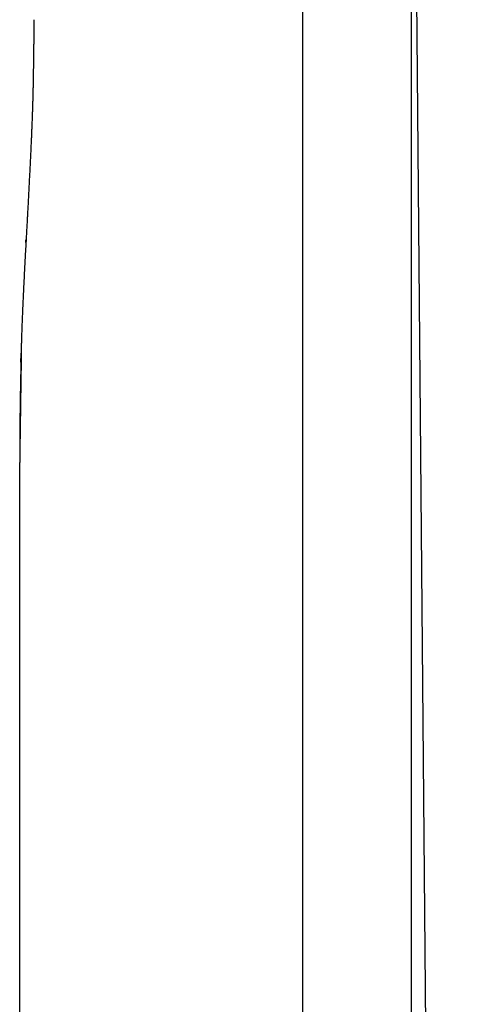
# Model space of a CAD drawing. Extents: x -180 to 180, y -270 to 265.
# Drawn here: x -113 to -112, y -171 to -170 of the extents above; entities that cross this region are included whole.
import ezdxf

# ---------------------------------------------------------------- set-up
doc = ezdxf.new("R2010")
doc.units = 0
doc.header["$LTSCALE"] = 10.16
doc.header["$MEASUREMENT"] = 0
doc.layers.add('DATA', color=7, linetype='CONTINUOUS')

msp = doc.modelspace()

# ---------------------------------------------------------------- linework, layer by layer
at = {"layer": 'DATA', "color": 7, "linetype": 'Continuous'}
for p, q in [((-112.5748649999999, -178.5985496), (-112.5748649999999, -167.7671895)), ((-112.3833997999998, -167.7671895), (-112.3833997999998, -178.5985496)), ((-112.3809359999998, -168.73133286), (-112.2933313999998, -178.76740372)), ((-113.0752195999998, -174.82887972), (-113.0752195999998, -170.3334023))]:
    msp.add_line(p, q, dxfattribs=at)
at = {"layer": 'DATA', "color": 7, "linetype": 'Continuous', "flags": 128}
for points in [[(-113.0505053999998, -169.5507013), (-113.0505053998413, -169.5507241611956), (-113.0505053993654, -169.5507470247821), (-113.0505053985725, -169.5507698907598), (-113.0505053974623, -169.5507927591285), (-113.0505053960348, -169.5508156298884), (-113.0505053942902, -169.5508385030391), (-113.0505053922285, -169.5508613785811), (-113.0505053898494, -169.5508842565141), (-113.0505053871532, -169.5509071368381), (-113.0505053841398, -169.5509300195532), (-113.0505053808092, -169.5509529046594), (-113.0505053771614, -169.5509757921567), (-113.0505053731964, -169.550998682045), (-113.0505053689142, -169.5510215743244), (-113.0505053643148, -169.5510444689949), (-113.0505053593981, -169.5510673660563), (-113.0505053541643, -169.5510902655089), (-113.0505053486133, -169.5511131673525), (-113.0505053427451, -169.5511360715872), (-113.0505053365597, -169.551158978213), (-113.0505053300571, -169.5511818872299), (-113.0505053232373, -169.5512047986377), (-113.0505053161003, -169.5512277124367), (-113.050505308646, -169.5512506286267), (-113.0505053008746, -169.5512735472078), (-113.050505292786, -169.55129646818), (-113.0505052843802, -169.5513193915432), (-113.0505052756571, -169.5513423172975), (-113.0505052666169, -169.5513652454428), (-113.0505052572595, -169.5513881759792), (-113.0505052475849, -169.5514111089067), (-113.0505052375931, -169.5514340442252), (-113.050505227284, -169.5514569819349), (-113.0505052166578, -169.5514799220356), (-113.0505052057144, -169.5515028645273), (-113.0505051944538, -169.5515258094101), (-113.0505051828759, -169.551548756684), (-113.0505051709809, -169.5515717063489), (-113.0505051587687, -169.5515946584049), (-113.0505051462392, -169.551617612852), (-113.0505051333926, -169.5516405696901), (-113.0505051202288, -169.5516635289193), (-113.0505051067477, -169.5516864905396), (-113.0505050929495, -169.5517094545509), (-113.050505078834, -169.5517324209533), (-113.0505050644014, -169.5517553897467), (-113.0505050496516, -169.5517783609313), (-113.0505050345845, -169.5518013345069), (-113.0505050192003, -169.5518243104735), (-113.0505050034989, -169.5518472888312), (-113.0505049874802, -169.55187026958), (-113.0505049711444, -169.5518932527199), (-113.0505049544914, -169.5519162382508), (-113.0505049375211, -169.5519392261727), (-113.0505049202337, -169.5519622164858), (-113.050504902629, -169.5519852091898), (-113.0505048847072, -169.5520082042851), (-113.0505048664681, -169.5520312017713), (-113.0505048479119, -169.5520542016486), (-113.0505048290384, -169.552077203917), (-113.0505048098478, -169.5521002085764), (-113.0505047903399, -169.5521232156268), (-113.0505047705149, -169.5521462250684), (-113.0505047503726, -169.5521692369011), (-113.0505047162777, -169.5521947120717), (-113.0505046545948, -169.5522251115273), (-113.0505045653237, -169.5522604352678), (-113.0505044484646, -169.5523006832933), (-113.0505043040175, -169.5523458556038), (-113.0505041319822, -169.5523959521993), (-113.0505039323589, -169.5524509730797), (-113.0505037051475, -169.5525109182451), (-113.050503450348, -169.5525757876954), (-113.0505031679605, -169.5526455814307), (-113.0505028579849, -169.552720299451), (-113.0505025204212, -169.5527999417561), (-113.0505021552694, -169.5528845083463), (-113.0505017625296, -169.5529739992214), (-113.0505013422017, -169.5530684143815), (-113.0505008942858, -169.5531677538265), (-113.0505004187817, -169.5532720175565), (-113.0504999156896, -169.5533812055715), (-113.0504993850094, -169.5534953178714), (-113.0504988267411, -169.5536143544563), (-113.0504982408848, -169.5537383153261), (-113.0504976274403, -169.553867200481), (-113.0504969864079, -169.5540010099207), (-113.0504963177873, -169.5541397436454), (-113.0504956215787, -169.5542834016551), (-113.050494897782, -169.5544319839498), (-113.0504941463972, -169.5545854905294), (-113.0504933674243, -169.554743921394), (-113.0504925608634, -169.5549072765435), (-113.0504917267144, -169.555075555978), (-113.0504908649774, -169.5552487596974), (-113.0504899756522, -169.5554268877019), (-113.050489058739, -169.5556099399913), (-113.0504881142377, -169.5557979165656), (-113.0504871421484, -169.5559908174249), (-113.050486142471, -169.5561886425691), (-113.0504851152055, -169.5563913919984), (-113.0504840603519, -169.5565990657125), (-113.0504829779102, -169.5568116637117), (-113.0504818678805, -169.5570291859957), (-113.0504807302627, -169.5572516325648), (-113.0504795650568, -169.5574790034188), (-113.0504783722629, -169.5577112985578), (-113.0504771518809, -169.5579485179818), (-113.0504759039108, -169.5581906616906), (-113.0504746283527, -169.5584377296845), (-113.0504733252065, -169.5586897219633), (-113.0504719944722, -169.5589466385271), (-113.0504706361498, -169.5592084793758), (-113.0504692502393, -169.5594752445095), (-113.0504678367408, -169.5597469339282), (-113.0504663956542, -169.5600235476318), (-113.0504649269796, -169.5603050856204), (-113.0504634307168, -169.5605915478939), (-113.050461906866, -169.5608829344524), (-113.0504603554271, -169.5611792452959), (-113.0504587764002, -169.5614804804243), (-113.0504571697852, -169.5617866398377), (-113.0504555355821, -169.5620977235361), (-113.0504538737909, -169.5624137315193), (-113.0504521844116, -169.5627346637876), (-113.0504504674443, -169.5630605203408), (-113.0504487228889, -169.563391301179), (-113.0504469507455, -169.5637270063022), (-113.0504452204776, -169.5640676362304), (-113.050443601549, -169.5644131914837), (-113.0504420939598, -169.5647636720623), (-113.0504406977098, -169.565119077966), (-113.0504394127991, -169.5654794091948), (-113.0504382392277, -169.5658446657489), (-113.0504371769956, -169.5662148476281), (-113.0504362261028, -169.5665899548324), (-113.0504353865493, -169.566969987362), (-113.050434658335, -169.5673549452167), (-113.0504340414601, -169.5677448283965), (-113.0504335359244, -169.5681396369016), (-113.050433141728, -169.5685393707317), (-113.0504328588709, -169.5689440298871), (-113.0504326873531, -169.5693536143676), (-113.0504326271746, -169.5697681241733), (-113.0504326783354, -169.5701875593041), (-113.0504328408355, -169.5706119197602), (-113.0504331146748, -169.5710412055414), (-113.0504334998535, -169.5714754166476), (-113.0504339963714, -169.5719145530792), (-113.0504346042287, -169.5723586148359), (-113.0504353234252, -169.5728076019177), (-113.050436153961, -169.5732615143247), (-113.0504370958361, -169.5737203520568), (-113.0504381490505, -169.5741841151142), (-113.0504393136042, -169.5746528034967), (-113.0504405894972, -169.5751264172043), (-113.0504419767294, -169.5756049562372), (-113.050443475301, -169.5760884205952), (-113.0504450852118, -169.5765768102783), (-113.0504468064619, -169.5770701252867), (-113.0504486390514, -169.5775683656201), (-113.0504505829801, -169.5780715312788), (-113.050452638248, -169.5785796222626), (-113.0504548048553, -169.5790926385716), (-113.0504570828019, -169.5796105802058), (-113.0504594720878, -169.5801334471651), (-113.050461972713, -169.5806612394495), (-113.0504645846774, -169.5811939570592), (-113.0504673079812, -169.581731599994), (-113.0504701426242, -169.5822741682539), (-113.0504730886065, -169.5828216618391), (-113.0504761459281, -169.5833740807494), (-113.050479314589, -169.5839314249849), (-113.0504825945892, -169.5844936945455), (-113.0504859859287, -169.5850608894313), (-113.0504894886074, -169.5856330096422), (-113.0504931026255, -169.5862100551783), (-113.0504968279829, -169.5867920260396), (-113.0505006646795, -169.5873789222261), (-113.0505046127154, -169.5879707437377), (-113.0505086720906, -169.5885674905745), (-113.0505128428051, -169.5891691627364), (-113.0505171248589, -169.5897757602236), (-113.050521518252, -169.5903872830358), (-113.0505260229844, -169.5910037311733), (-113.0505306390561, -169.5916251046359), (-113.050535366467, -169.5922514034237), (-113.0505402052173, -169.5928826275366), (-113.0505451553068, -169.5935187769747), (-113.0505502167356, -169.594159851738), (-113.0505553895037, -169.5948058518264), (-113.0505606736111, -169.59545677724), (-113.0505661949134, -169.5961174804289), (-113.050572079266, -169.5967928138431), (-113.0505783266689, -169.5974827774827), (-113.0505849371222, -169.5981873713477), (-113.0505919106259, -169.598906595438), (-113.0505992471799, -169.5996404497538), (-113.0506069467843, -169.6003889342949), (-113.050615009439, -169.6011520490614), (-113.0506234351441, -169.6019297940532), (-113.0506322238995, -169.6027221692704), (-113.0506413757054, -169.603529174713), (-113.0506508905615, -169.604350810381), (-113.0506607684681, -169.6051870762743), (-113.050671009425, -169.606037972393), (-113.0506816134322, -169.6069034987371), (-113.0506925804898, -169.6077836553065), (-113.0507039105978, -169.6086784421013), (-113.0507156037561, -169.6095878591215), (-113.0507276599648, -169.6105119063671), (-113.0507400792238, -169.611450583838), (-113.0507528615332, -169.6124038915344), (-113.050766006893, -169.6133718294561), (-113.0507795153031, -169.6143543976031), (-113.0507933867636, -169.6153515959755), (-113.0508076212744, -169.6163634245733), (-113.0508222188356, -169.6173898833965), (-113.0508371794472, -169.618430972445), (-113.0508525031091, -169.6194866917189), (-113.0508681898213, -169.6205570412182), (-113.050884239584, -169.6216420209429), (-113.050900652397, -169.6227416308929), (-113.0509174282603, -169.6238558710684), (-113.050934567174, -169.6249847414691), (-113.0509520691381, -169.6261282420953), (-113.0509699341525, -169.6272863729468), (-113.0509881622173, -169.6284591340236), (-113.0510067533324, -169.6296465253259), (-113.0510257074979, -169.6308485468536), (-113.0510450247138, -169.6320651986066), (-113.05106470498, -169.633296480585), (-113.0510847482966, -169.6345423927887), (-113.0511051546635, -169.6358029352178), (-113.0511259240808, -169.6370781078724), (-113.0511470565485, -169.6383679107522), (-113.0511685520665, -169.6396723438574), (-113.0511904106348, -169.640991407188), (-113.0512126322535, -169.642325100744), (-113.0512352169226, -169.6436734245254), (-113.0512581646421, -169.6450363785321), (-113.0512814754119, -169.6464139627642), (-113.051305149232, -169.6478061772217), (-113.0513291861026, -169.6492130219046), (-113.0513535860234, -169.6506344968128), (-113.0513783489947, -169.6520706019463), (-113.0514034750163, -169.6535213373053), (-113.0514289640882, -169.6549867028897), (-113.0514548162105, -169.6564666986994), (-113.0514810313832, -169.6579613247345), (-113.0515076096062, -169.6594705809949), (-113.0515345508796, -169.6609944674807), (-113.0515618552034, -169.6625329841919), (-113.0515895225775, -169.6640861311285), (-113.0516175530019, -169.6656539082904), (-113.0516459464768, -169.6672363156777), (-113.0516752364613, -169.6688326444637), (-113.051705956415, -169.6704421858215), (-113.0517381063378, -169.6720649397511), (-113.0517716862297, -169.6737009062526), (-113.0518066960908, -169.675350085326), (-113.051843135921, -169.6770124769711), (-113.0518810057203, -169.6786880811882), (-113.0519203054886, -169.6803768979771), (-113.0519610352262, -169.6820789273379), (-113.0520031949329, -169.6837941692706), (-113.0520467846087, -169.685522623775), (-113.0520918042535, -169.6872642908514), (-113.0521382538675, -169.6890191704996), (-113.0521861334507, -169.6907872627196), (-113.052235443003, -169.6925685675115), (-113.0522861825244, -169.6943630848753), (-113.0523383520149, -169.6961708148109), (-113.0523919514745, -169.6979917573184), (-113.0524469809033, -169.6998259123977), (-113.0525034403011, -169.7016732800489), (-113.0525613296682, -169.703533860272), (-113.0526206490042, -169.7054076530669), (-113.0526813983095, -169.7072946584337), (-113.0527435775839, -169.7091948763723), (-113.0528071868273, -169.7111083068827), (-113.05287222604, -169.7130349499651), (-113.0529386952217, -169.7149748056192), (-113.0530065943725, -169.7169278738452), (-113.0530759234925, -169.7188941546432), (-113.0531466825816, -169.7208736480129), (-113.0532188716399, -169.7228663539545), (-113.0532924906672, -169.724872272468), (-113.0533675396637, -169.7268914035533), (-113.0534440186292, -169.7289237472105), (-113.0535219275639, -169.7309693034395), (-113.0536012664677, -169.7330280722404), (-113.0536820353407, -169.7351000536131), (-113.0537642341828, -169.7371852475577), (-113.053847862994, -169.7392836540742), (-113.0539329217743, -169.7413952731625), (-113.0540194105237, -169.7435201048227), (-113.0541073292423, -169.7456581490547), (-113.05419667793, -169.7478094058586), (-113.0542874565867, -169.7499738752343), (-113.0543796652127, -169.7521515571819), (-113.0544733038077, -169.7543424517014), (-113.0545683723719, -169.7565465587927), (-113.0546648709052, -169.7587638784558), (-113.0547627994076, -169.7609944106909), (-113.0548621578791, -169.7632381554977), (-113.0549629463198, -169.7654951128764), (-113.0550651647295, -169.7677652828271), (-113.0551688131084, -169.7700486653495), (-113.0552738914565, -169.7723452604438), (-113.0553803997736, -169.77465506811), (-113.0554883380599, -169.7769780883479), (-113.0555977063152, -169.7793143211578), (-113.0557085045397, -169.7816637665395), (-113.0558207327334, -169.7840264244931), (-113.0559343908961, -169.7864022950185), (-113.056049479028, -169.7887913781158), (-113.056165997129, -169.791193673785), (-113.0562839451991, -169.793609182026), (-113.0564033232383, -169.7960379028389), (-113.0565234733235, -169.7984719135614), (-113.0566437375313, -169.8009032915314), (-113.0567641158618, -169.8033320367488), (-113.0568846083149, -169.8057581492138), (-113.0570052148907, -169.8081816289263), (-113.0571259355893, -169.8106024758862), (-113.0572467704105, -169.8130206900936), (-113.0573677193543, -169.8154362715484), (-113.0574887824208, -169.8178492202508), (-113.05760995961, -169.8202595362007), (-113.0577312509219, -169.822667219398), (-113.0578526563565, -169.8250722698428), (-113.0579741759137, -169.8274746875351), (-113.0580958095937, -169.8298744724749), (-113.0582175573962, -169.8322716246621), (-113.0583394193215, -169.8346661440969), (-113.0584613953694, -169.8370580307791), (-113.05858348554, -169.8394472847087), (-113.0587056898333, -169.841833905886), (-113.0588280082493, -169.8442178943106), (-113.0589504407879, -169.8465992499827), (-113.0590729874492, -169.8489779729023), (-113.0591956482332, -169.8513540630694), (-113.0593184231399, -169.8537275204839), (-113.0594413121692, -169.856098345146), (-113.0595643153212, -169.8584665370555), (-113.0596874325959, -169.8608320962125), (-113.0598106639933, -169.863195022617), (-113.0599340095133, -169.8655553162689), (-113.060057469156, -169.8679129771684), (-113.0601810429214, -169.8702680053153), (-113.0603047308095, -169.8726204007097), (-113.0604285328202, -169.8749701633516), (-113.0605524489536, -169.8773172932409), (-113.0606764792097, -169.8796617903778), (-113.0608006235885, -169.8820036547621), (-113.0609248820899, -169.8843428863939), (-113.061049254714, -169.8866794852732), (-113.0611737414608, -169.8890134514), (-113.0612983423303, -169.8913447847742), (-113.0614230573224, -169.8936734853959), (-113.0615478864372, -169.8959995532651), (-113.0616728296747, -169.8983229883818), (-113.0617978870349, -169.900643790746), (-113.0619230585177, -169.9029619603576), (-113.0620483441232, -169.9052774972168), (-113.0621737438514, -169.9075904013233), (-113.0622992577023, -169.9099006726774), (-113.0624248856758, -169.912208311279), (-113.062550627772, -169.9145133171281), (-113.0626764839909, -169.9168156902246), (-113.0628024543325, -169.9191154305686), (-113.0629285387967, -169.9214125381601), (-113.0630547373836, -169.923707012999), (-113.0631810500932, -169.9259988550855), (-113.0633074769255, -169.9282880644194), (-113.0634340178804, -169.9305746410007), (-113.0635606729581, -169.9328585848296), (-113.0636874421583, -169.935139895906), (-113.0638143254813, -169.9374185742298), (-113.0639413229269, -169.9396946198011), (-113.0640684344952, -169.9419680326199), (-113.0641956601862, -169.9442388126862), (-113.0643229999999, -169.94650696), (-113.0643229999999, -169.94650696)], [(-113.0505414778874, -169.5506874483341), (-113.0505053999998, -169.5507013), (-113.0505053999998, -169.5507013)], [(-113.0643229999999, -169.94650696), (-113.0644871954039, -169.9494316140406), (-113.0646499784911, -169.9523452008496), (-113.0648113492614, -169.9552477204273), (-113.0649713077148, -169.9581391727734), (-113.0651298538512, -169.9610195578882), (-113.0652869876708, -169.9638888757714), (-113.0654427091735, -169.9667471264233), (-113.0655970183592, -169.9695943098437), (-113.0657499152282, -169.9724304260327), (-113.0659013997802, -169.9752554749902), (-113.0660514720153, -169.9780694567163), (-113.0662001319335, -169.9808723712109), (-113.0663473795348, -169.9836642184741), (-113.0664932148192, -169.9864449985058), (-113.0666376377867, -169.9892147113062), (-113.0667806484374, -169.991973356875), (-113.0669222467711, -169.9947209352124), (-113.067062432788, -169.9974574463183), (-113.0672012064879, -170.0001828901928), (-113.067338567871, -170.002897266836), (-113.0674745169371, -170.0056005762476), (-113.0676090536864, -170.0082928184277), (-113.0677421781188, -170.0109739933765), (-113.0678738902343, -170.0136441010937), (-113.0680041900328, -170.0163031415796), (-113.0681330775145, -170.018951114834), (-113.0682605526793, -170.0215880208569), (-113.0683866155272, -170.0242138596484), (-113.0685112660582, -170.0268286312085), (-113.0686345042724, -170.0294323355371), (-113.0687563301695, -170.0320249726343), (-113.0688767437499, -170.0346065425), (-113.0689957450133, -170.0371770451343), (-113.0691133339598, -170.0397364805371), (-113.0692295105895, -170.0422848487085), (-113.0693442749022, -170.0448221496484), (-113.0694576268981, -170.0473483833569), (-113.069569566577, -170.049863549834), (-113.069680093939, -170.0523676490796), (-113.0697892089842, -170.0548606810937), (-113.0698969117125, -170.0573426458765), (-113.0700032021239, -170.0598135434277), (-113.0701080802184, -170.0622733737476), (-113.0702115459959, -170.0647221368359), (-113.0703135994566, -170.0671598326929), (-113.0704142406004, -170.0695864613184), (-113.0705134694273, -170.0720020227124), (-113.0706112859373, -170.074406516875), (-113.0707076901305, -170.0767999438062), (-113.0708026820067, -170.0791823035059), (-113.070896261566, -170.0815535959741), (-113.0709884288084, -170.083913821211), (-113.071079183734, -170.0862629792163), (-113.0711685263426, -170.0886010699902), (-113.0712564566344, -170.0909280935327), (-113.0713429746092, -170.0932440498438), (-113.0714280802672, -170.0955489389234), (-113.0715117736082, -170.0978427607715), (-113.0715940546324, -170.1001255153881), (-113.0716749233397, -170.1023972027735), (-113.07175437973, -170.1046578229273), (-113.0718324238035, -170.1069073758496), (-113.0719090555601, -170.1091458615405), (-113.0719842749998, -170.11137328), (-113.0720577503599, -170.1135674186303), (-113.0721291498777, -170.115706064834), (-113.0721984735532, -170.1177892186108), (-113.0722657213865, -170.119816879961), (-113.0723308933775, -170.1217890488843), (-113.0723939895262, -170.1237057253809), (-113.0724550098325, -170.1255669094507), (-113.0725139542967, -170.1273726010937), (-113.0725708229185, -170.12912280031), (-113.0726256156981, -170.1308175070995), (-113.0726783326353, -170.1324567214624), (-113.0727289737303, -170.1340404433984), (-113.0727775389829, -170.1355686729077), (-113.0728240283934, -170.1370414099902), (-113.0728684419614, -170.138458654646), (-113.0729107796873, -170.139820406875), (-113.0729510415708, -170.1411266666772), (-113.0729892276121, -170.1423774340527), (-113.0730253378111, -170.1435727090014), (-113.0730593721678, -170.1447124915234), (-113.0730913306822, -170.1457967816186), (-113.0731212133543, -170.1468255792871), (-113.0731490201841, -170.1477988845288), (-113.0731747511717, -170.1487166973437), (-113.0731984063169, -170.1495790177319), (-113.0732199856199, -170.1503858456934), (-113.0732394890806, -170.151137181228), (-113.073256916699, -170.151833024336), (-113.0732722684751, -170.1524733750171), (-113.073285544409, -170.1530582332715), (-113.0732967445005, -170.1535875990991), (-113.0733058687498, -170.1540614725), (-113.0733129171568, -170.1544798534741), (-113.0733178897215, -170.1548427420214), (-113.0733207864439, -170.155150138142), (-113.073321607324, -170.1554020418359), (-113.0733203523619, -170.155598453103), (-113.0733170215574, -170.1557393719433), (-113.0733116149107, -170.1558247983569), (-113.0733041324217, -170.1558547323437), (-113.0732945740904, -170.1558291739038), (-113.0732829399168, -170.1557481230371), (-113.0732692299009, -170.1556115797436), (-113.0732534440428, -170.1554195440234), (-113.0732355823424, -170.1551720158764), (-113.0732156447996, -170.1548689953027), (-113.0731936314146, -170.1545104823022), (-113.0731695421874, -170.154096476875), (-113.0731433771178, -170.153626979021), (-113.0731151362059, -170.1531019887402), (-113.0730848194517, -170.1525215060327), (-113.0730524268553, -170.1518855308984), (-113.0730179584166, -170.1511940633374), (-113.0729814141355, -170.1504471033496), (-113.0729427940123, -170.149644650935), (-113.0729020980467, -170.1487867060937), (-113.0728593262389, -170.1478732688256), (-113.0728144785887, -170.1469043391309), (-113.0727675550963, -170.1458799170092), (-113.0727185557615, -170.1448000024609), (-113.0726674805846, -170.1436645954858), (-113.0726143295653, -170.1424736960839), (-113.0725591027037, -170.1412273042554), (-113.0725017999999, -170.13992542), (-113.0725017999999, -170.13992542)], [(-113.0725017999999, -170.13992542), (-113.0725644946227, -170.1442501848584), (-113.0726263722411, -170.1485194628711), (-113.0726874328551, -170.1527332540381), (-113.0727476764648, -170.1568915583593), (-113.07280710307, -170.160994375835), (-113.0728657126708, -170.1650417064648), (-113.0729235052672, -170.169033550249), (-113.0729804808593, -170.1729699071875), (-113.0730366394469, -170.1768507772802), (-113.0730919810302, -170.1806761605274), (-113.073146505609, -170.1844460569287), (-113.0732002131835, -170.1881604664844), (-113.0732531037536, -170.1918193891944), (-113.0733051773192, -170.1954228250586), (-113.0733564338805, -170.1989707740771), (-113.0734068734374, -170.20246323625), (-113.0734564959899, -170.2059002115772), (-113.073505301538, -170.2092817000586), (-113.0735532900817, -170.2126077016943), (-113.073600461621, -170.2158782164844), (-113.0736468161559, -170.2190932444287), (-113.0736923536864, -170.2222527855274), (-113.0737370742125, -170.2253568397802), (-113.0737809777343, -170.2284054071875), (-113.0738240642516, -170.231398487749), (-113.0738663337645, -170.2343360814649), (-113.0739077862731, -170.237218188335), (-113.0739484217772, -170.2400448083594), (-113.073988240277, -170.2428159415381), (-113.0740272417724, -170.2455315878711), (-113.0740654262633, -170.2481917473584), (-113.0741027937499, -170.25079642), (-113.0741393442321, -170.2533456057959), (-113.0741750777099, -170.2558393047461), (-113.0742099941832, -170.2582775168506), (-113.0742440936522, -170.2606602421094), (-113.0742773761168, -170.2629874805225), (-113.074309841577, -170.2652592320899), (-113.0743414900329, -170.2674754968115), (-113.0743723214843, -170.2696362746875), (-113.0744023359313, -170.2717415657178), (-113.0744315333739, -170.2737913699023), (-113.0744599138122, -170.2757856872412), (-113.074487477246, -170.2777245177344), (-113.0745142236754, -170.2796078613818), (-113.0745401531005, -170.2814357181836), (-113.0745652655211, -170.2832080881396), (-113.0745895609374, -170.28492497125), (-113.0746130393493, -170.2865863675147), (-113.0746357007567, -170.2881922769336), (-113.0746575451598, -170.2897426995068), (-113.0746785725585, -170.2912376352344), (-113.0746987829528, -170.2926770841162), (-113.0747181763427, -170.2940610461524), (-113.0747367527282, -170.2953895213428), (-113.0747545121093, -170.2966625096875), (-113.074771454486, -170.2978800111865), (-113.0747875798583, -170.2990420258399), (-113.0748028882262, -170.3001485536474), (-113.0748173795897, -170.3011995946094), (-113.0748310539489, -170.3021951487256), (-113.0748439113036, -170.3031352159961), (-113.074855951654, -170.3040197964209), (-113.0748671749999, -170.30484889), (-113.0748779007018, -170.3056446925879), (-113.07488844812, -170.306429400039), (-113.0748988172545, -170.3072030123535), (-113.0749090081053, -170.3079655295312), (-113.0749190206725, -170.3087169515723), (-113.0749288549559, -170.3094572784765), (-113.0749385109557, -170.3101865102441), (-113.0749479886718, -170.310904646875), (-113.0749572881041, -170.3116116883691), (-113.0749664092528, -170.3123076347266), (-113.0749753521178, -170.3129924859473), (-113.0749841166991, -170.3136662420313), (-113.0749927029967, -170.3143289029785), (-113.0750011110106, -170.3149804687891), (-113.0750093407409, -170.3156209394629), (-113.0750173921874, -170.316250315), (-113.0750252653502, -170.3168685954003), (-113.0750329602294, -170.317475780664), (-113.0750404768248, -170.318071870791), (-113.0750478151366, -170.3186568657812), (-113.0750549751647, -170.3192307656347), (-113.0750619569091, -170.3197935703516), (-113.0750687603698, -170.3203452799316), (-113.0750753855467, -170.320885894375), (-113.0750818324401, -170.3214154136816), (-113.0750881010497, -170.3219338378515), (-113.0750941913756, -170.3224411668847), (-113.0751001034179, -170.3229374007812), (-113.0751058371764, -170.323422539541), (-113.0751113926512, -170.3238965831641), (-113.0751167698424, -170.3243595316503), (-113.0751219687499, -170.324811385), (-113.0751269893737, -170.3252521432129), (-113.0751318317138, -170.325681806289), (-113.0751364957702, -170.3261003742285), (-113.0751409815428, -170.3265078470312), (-113.0751452890318, -170.3269042246972), (-113.0751494182372, -170.3272895072265), (-113.0751533691588, -170.3276636946191), (-113.0751571417968, -170.328026786875), (-113.075160736151, -170.3283787839941), (-113.0751641522216, -170.3287196859766), (-113.0751673900084, -170.3290494928222), (-113.0751704495116, -170.3293682045312), (-113.0751733307311, -170.3296758211035), (-113.0751760336669, -170.3299723425391), (-113.075178558319, -170.3302577688379), (-113.0751809046874, -170.3305321), (-113.0751830727721, -170.3307953360253), (-113.0751850625731, -170.331047476914), (-113.0751868740905, -170.3312885226659), (-113.0751885073241, -170.3315184732812), (-113.0751899622741, -170.3317373287597), (-113.0751912389403, -170.3319450891015), (-113.0751923373229, -170.3321417543066), (-113.0751932574218, -170.332327324375), (-113.0751939992369, -170.3325017993066), (-113.0751945627684, -170.3326651791015), (-113.0751949480162, -170.3328174637597), (-113.0751951549804, -170.3329586532812), (-113.0751951836608, -170.333088747666), (-113.0751950340575, -170.333207746914), (-113.0751947061705, -170.3333156510253), (-113.0751941999999, -170.3334124599999), (-113.0751941999999, -170.3334124599999)], [(-113.0725017999999, -170.13992542), (-113.0725427168822, -170.1412972950994), (-113.0725833144042, -170.1426701966479), (-113.0726235925658, -170.1440441246454), (-113.072663551367, -170.1454190790918), (-113.0727031908079, -170.1467950599871), (-113.0727425108885, -170.1481720673316), (-113.0727815116087, -170.1495501011249), (-113.0728201929686, -170.1509291613672), (-113.0728585549681, -170.1523092480584), (-113.0728965976073, -170.1536903611987), (-113.0729343208861, -170.1550725007879), (-113.0729717248045, -170.1564556668262), (-113.0730088093626, -170.1578398593134), (-113.0730455745604, -170.1592250782495), (-113.0730820203978, -170.1606113236346), (-113.0731181468748, -170.1619985954688), (-113.0731539539915, -170.1633868937518), (-113.0731894417479, -170.1647762184839), (-113.0732246101438, -170.166166569665), (-113.0732594591795, -170.1675579472949), (-113.0732939888548, -170.1689503513739), (-113.0733281991697, -170.1703437819018), (-113.0733620901243, -170.1717382388788), (-113.0733956617186, -170.1731337223047), (-113.0734289139525, -170.1745302321796), (-113.073461846826, -170.1759277685034), (-113.0734944603392, -170.1773263312763), (-113.073526754492, -170.1787259204981), (-113.0735587292845, -170.1801265361688), (-113.0735903847166, -170.1815281782886), (-113.0736217207884, -170.1829308468574), (-113.0736527374998, -170.184334541875), (-113.0736834348509, -170.1857392633417), (-113.0737138128416, -170.1871450112574), (-113.073743871472, -170.188551785622), (-113.073773610742, -170.1899595864356), (-113.0738030306517, -170.1913684136981), (-113.073832131201, -170.1927782674097), (-113.0738609123899, -170.1941891475702), (-113.0738893742185, -170.1956010541797), (-113.0739175166868, -170.1970139872382), (-113.0739453397947, -170.1984279467456), (-113.0739728435423, -170.199842932702), (-113.0740000279295, -170.2012589451074), (-113.0740268929563, -170.2026759839618), (-113.0740534386228, -170.2040940492651), (-113.074079664929, -170.2055131410174), (-113.0741055718748, -170.2069332592187), (-113.0741311594602, -170.2083544038691), (-113.0741564276853, -170.2097765749683), (-113.0741813765501, -170.2111997725164), (-113.0742060060545, -170.2126239965137), (-113.0742303161985, -170.2140492469599), (-113.0742543069822, -170.215475523855), (-113.0742779784055, -170.2169028271991), (-113.0743013304685, -170.2183311569922), (-113.0743243631712, -170.2197605132342), (-113.0743470765134, -170.2211908959253), (-113.0743694704954, -170.2226223050653), (-113.074391545117, -170.2240547406543), (-113.0744133003782, -170.2254882026923), (-113.0744347362791, -170.2269226911792), (-113.0744558528196, -170.2283582061151), (-113.0744766499998, -170.2297947475), (-113.0744971402219, -170.2312317972259), (-113.0745173358885, -170.2326688371851), (-113.0745372369993, -170.2341058673773), (-113.0745568435544, -170.2355428878027), (-113.074576155554, -170.2369798984613), (-113.0745951729978, -170.2384168993531), (-113.074613895886, -170.2398538904779), (-113.0746323242185, -170.241290871836), (-113.0746504579954, -170.2427278434272), (-113.0746682972166, -170.2441648052515), (-113.0746858418821, -170.245601757309), (-113.074703091992, -170.2470386995997), (-113.0747200475462, -170.2484756321235), (-113.0747367085447, -170.2499125548804), (-113.0747530749876, -170.2513494678705), (-113.0747691468748, -170.2527863710938), (-113.0747849242063, -170.2542232645502), (-113.0748004069822, -170.2556601482397), (-113.0748155952024, -170.2570970221625), (-113.074830488867, -170.2585338863184), (-113.0748450879759, -170.2599707407074), (-113.0748593925291, -170.2614075853295), (-113.0748734025266, -170.2628444201849), (-113.0748871179685, -170.2642812452734), (-113.0749005388548, -170.2657180605951), (-113.0749136651853, -170.2671548661499), (-113.0749264969602, -170.2685916619379), (-113.0749390341795, -170.270028447959), (-113.074951276843, -170.2714652242133), (-113.074963224951, -170.2729019907007), (-113.0749748785032, -170.2743387474213), (-113.0749862374998, -170.275775494375), (-113.0749973019407, -170.2772122315619), (-113.0750080718259, -170.2786489589819), (-113.0750185471555, -170.2800856766351), (-113.0750287279294, -170.2815223845215), (-113.0750386141477, -170.282959082641), (-113.0750482058103, -170.2843957709936), (-113.0750575029173, -170.2858324495794), (-113.0750665054685, -170.2872691183985), (-113.0750752134641, -170.2887057774506), (-113.0750836269041, -170.2901424267358), (-113.0750917457884, -170.2915790662543), (-113.075099570117, -170.2930156960059), (-113.0751070998899, -170.2944523159906), (-113.0751143351072, -170.2958889262085), (-113.0751212757688, -170.2973255266595), (-113.0751279218748, -170.2987621173437), (-113.0751342734251, -170.3001986982611), (-113.0751403304197, -170.3016352694116), (-113.0751460928587, -170.3030718307953), (-113.075151560742, -170.3045083824121), (-113.0751567340696, -170.305944924262), (-113.0751616128416, -170.3073814563452), (-113.0751661970579, -170.3088179786614), (-113.0751704867185, -170.3102544912109), (-113.0751744818235, -170.3116909939935), (-113.0751781823728, -170.3131274870092), (-113.0751815883665, -170.3145639702581), (-113.0751846998045, -170.3160004437402), (-113.0751875166868, -170.3174369074554), (-113.0751900390134, -170.3188733614038), (-113.0751922667845, -170.3203098055853), (-113.0751941999998, -170.3217462399999), (-113.0751941999998, -170.3217462399999)]]:
    msp.add_lwpolyline(points, dxfattribs=at)
msp.add_lwpolyline([(-113.0648563999999, -169.9398165999999), (-113.0648563999999, -169.9400426599999), (-113.0648563999999, -169.9400426600098, 0.0021361009177557), (-113.0648563999999, -169.94026872), (-113.0648563999999, -169.94026872, 0.0021456546753023), (-113.0648817999999, -169.9404947799999), (-113.0648818, -169.9404947800134, 0.0021466823533146), (-113.0648817999999, -169.9407208399999), (-113.0648817999999, -169.9407208399999, 0.0021378509449966), (-113.0648817999999, -169.9409469), (-113.0648817999999, -169.9409469000091, 0.0021325273060659), (-113.0648817999999, -169.9411729599999), (-113.0648817999999, -169.941172960002, 0.0021277295189251), (-113.0648817999999, -169.94139902), (-113.0648817999999, -169.94139902, 0.0021233398196472), (-113.0648817999999, -169.94162254), (-113.0648817999999, -169.94162254, 0.0021168310272144), (-113.0648563999999, -169.9418486), (-113.0648563999999, -169.9418486000083, 0.0021117322699668), (-113.0648563999999, -169.9420721199999), (-113.0648563999999, -169.9420721199999, 0.002105421361155), (-113.0648563999999, -169.94229564), (-113.0648563999989, -169.9422956400097, 0.0020994357905294), (-113.0648309999998, -169.9425217), (-113.0648309999998, -169.9425217, 0.0020912910563526), (-113.0648309999998, -169.94274522), (-113.0648309999998, -169.94274522, 0.0020866644534125), (-113.0648055999998, -169.94296874), (-113.0648055999998, -169.94296874, 0.0020827117589168), (-113.0648055999998, -169.94319226), (-113.0648055999981, -169.9431922600156, 0.002071239729658), (-113.0647802000021, -169.9434132399803), (-113.0647801999998, -169.9434132399999), (-113.0647801999998, -169.9434132399999, 0.0020511377731629), (-113.0647547999998, -169.94363676), (-113.0647547999979, -169.9436367600172, 0.0020614557501926), (-113.0647293999998, -169.94386028), (-113.0647293999972, -169.9438602800243, 0.0020935456743656), (-113.0647040000025, -169.9440812599779), (-113.0647039999998, -169.94408126), (-113.0647039999998, -169.94408126, 0.0020283818689845), (-113.0646785999998, -169.9443047799999), (-113.064678599997, -169.9443047800248, 0.0018891624007647), (-113.0646532000029, -169.9445232199741), (-113.0646531999998, -169.94452322), (-113.0646531999995, -169.9445232200027, 0.0020725960448595), (-113.0646277999999, -169.9447467399999), (-113.0646277999999, -169.9447467399999, 0.002451937075097), (-113.0646023999998, -169.9449753399999), (-113.0646023999998, -169.9449753399999, 0.0018619000926716), (-113.0645515999998, -169.9451886999999), (-113.0645515999915, -169.9451887000637, 0.0006558426089307), (-113.0645262000062, -169.9453817399516), (-113.0645261999998, -169.9453817399999), (-113.0645261999998, -169.9453817399999, 0.0025959961645433), (-113.0645007999998, -169.9456281199999), (-113.0645007999991, -169.9456281200035, 0.004427772957704), (-113.0644245999998, -169.94600912), (-113.0644245999998, -169.94600912, 0.0021630052735744), (-113.0643229999999, -169.94650696)], format="xyb", dxfattribs=at)

doc.saveas('drawing.dxf')
